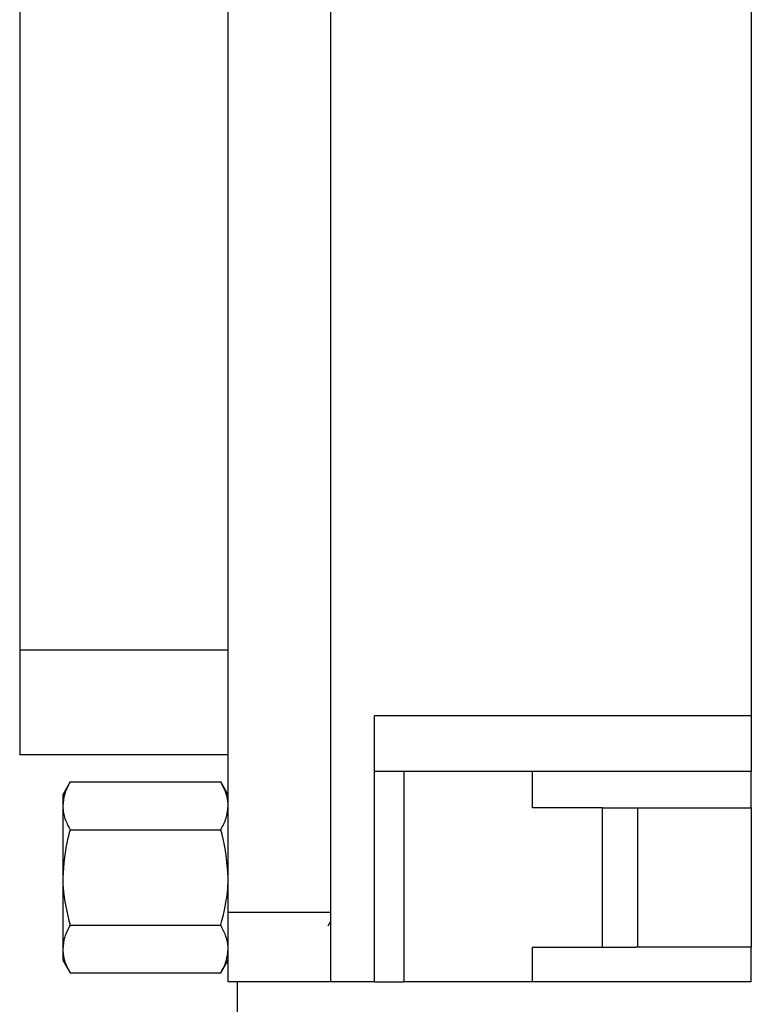
# Model space of a CAD drawing. Units: inches. Extents: x 0.1 to 14.1, y 0.1 to 9.1.
# Drawn here: x 6.2 to 7, y 4.7 to 5.8 of the extents above; entities that cross this region are included whole.
import ezdxf

# ---------------------------------------------------------------- set-up
doc = ezdxf.new("R2010")
doc.units = ezdxf.units.IN
doc.header["$LTSCALE"] = 0.833333
doc.header["$MEASUREMENT"] = 0

msp = doc.modelspace()

# ---------------------------------------------------------------- linework, layer by layer
at = {"color": 7, "linetype": 'Continuous', "lineweight": 25}
for p, q in [((6.4328, 4.7935), (6.4328, 6.7246)), ((6.5493, 4.7935), (6.5493, 6.7246)), ((7.0257, 6.5019), (7.0257, 5.0161)), ((6.1966, 6.4275), (6.1966, 5.0905)), ((6.4328, 5.0905), (6.1966, 5.0905)), ((7.0257, 5.0161), (6.5985, 5.0161)), ((6.5985, 4.7147), (6.5985, 5.0161)), ((7.0257, 5.0161), (7.0257, 4.9531)), ((6.1965, 4.9724), (6.4328, 4.9724)), ((6.632, 4.9531), (6.5985, 4.9531)), ((7.0257, 4.9531), (6.632, 4.9531)), ((6.632, 4.9531), (6.632, 4.7147)), ((6.7777, 4.912), (6.7777, 4.9531)), ((7.0257, 4.912), (7.0257, 4.9531)), ((6.2536, 4.9413), (6.2453, 4.9268)), ((6.2536, 4.9413), (6.4244, 4.9413)), ((6.4328, 4.9268), (6.4244, 4.9413)), ((6.2453, 4.9268), (6.2453, 4.9142)), ((6.2453, 4.9142), (6.2453, 4.833)), ((6.8572, 4.912), (6.7777, 4.912)), ((6.8572, 4.7541), (6.8572, 4.912)), ((6.8947, 4.912), (7.0257, 4.912)), ((6.8966, 4.912), (6.8966, 4.7541)), ((7.0257, 4.912), (7.0257, 4.7541)), ((6.2536, 4.8871), (6.4244, 4.8871)), ((6.2453, 4.833), (6.2453, 4.7518)), ((6.5493, 4.7935), (6.4328, 4.7935)), ((6.2536, 4.7789), (6.4244, 4.7789)), ((6.5462, 4.7783), (6.5493, 4.7836)), ((6.7777, 4.7147), (6.7777, 4.7541)), ((6.7777, 4.7541), (6.8572, 4.7541)), ((7.0257, 4.7541), (6.8947, 4.7541)), ((7.0257, 4.7147), (7.0257, 4.7541)), ((6.2453, 4.7518), (6.2453, 4.7393)), ((6.2453, 4.7393), (6.2536, 4.7248)), ((6.4244, 4.7248), (6.4328, 4.7393)), ((6.2536, 4.7248), (6.4244, 4.7248)), ((6.5493, 4.7147), (6.4328, 4.7147)), ((6.4428, 4.7147), (6.4428, 4.2052)), ((6.5985, 4.7147), (6.5493, 4.7147)), ((6.5985, 4.7147), (6.632, 4.7147)), ((6.7777, 4.7147), (6.632, 4.7147)), ((7.0257, 4.7147), (6.7777, 4.7147))]:
    msp.add_line(p, q, dxfattribs=at)
for points, knots in [([(6.1966, 5.0905), (6.1966, 5.0819), (6.1966, 5.0647), (6.1966, 5.0402), (6.1966, 5.018), (6.1966, 4.9993), (6.1966, 4.9848), (6.1966, 4.9758), (6.1966, 4.9719), (6.1966, 4.9727), (6.1966, 4.9728)], [0, 0, 0, 0, 0.138896, 0.277792, 0.416689, 0.555585, 0.694481, 0.833377, 0.972274, 1, 1, 1, 1]), ([(6.2536, 4.9413), (6.2513, 4.9369), (6.2466, 4.928), (6.2457, 4.9188), (6.2453, 4.9142)], [0, 0, 0, 0, 0.495458, 1, 1, 1, 1]), ([(6.4328, 4.9142), (6.4328, 4.9149), (6.4327, 4.9197), (6.4309, 4.9289), (6.4266, 4.9371), (6.4244, 4.9413)], [0, 0, 0, 0, 0.069995, 0.530735, 1, 1, 1, 1]), ([(6.2453, 4.9142), (6.2453, 4.9136), (6.2454, 4.9087), (6.2472, 4.8996), (6.2515, 4.8913), (6.2536, 4.8871)], [0, 0, 0, 0, 0.069995, 0.530734, 1, 1, 1, 1]), ([(6.4244, 4.8871), (6.4267, 4.8915), (6.4315, 4.9004), (6.4323, 4.9096), (6.4328, 4.9142)], [0, 0, 0, 0, 0.495458, 1, 1, 1, 1]), ([(6.8572, 4.912), (6.8613, 4.912), (6.8697, 4.912), (6.8808, 4.912), (6.8899, 4.912), (6.8931, 4.912), (6.8947, 4.912)], [0, 0, 0, 0, 0.250002, 0.500001, 0.750001, 1, 1, 1, 1]), ([(6.2536, 4.8871), (6.2528, 4.884), (6.2478, 4.8664), (6.2464, 4.8481), (6.2453, 4.833)], [0, 0, 0, 0, 0.179175, 1, 1, 1, 1]), ([(6.4328, 4.833), (6.4317, 4.8478), (6.4303, 4.8661), (6.4254, 4.8837), (6.4244, 4.8871)], [0, 0, 0, 0, 0.806053, 1, 1, 1, 1]), ([(6.2453, 4.833), (6.2453, 4.8292), (6.2457, 4.8109), (6.2501, 4.7931), (6.2536, 4.7789)], [0, 0, 0, 0, 0.206949, 1, 1, 1, 1]), ([(6.4244, 4.7789), (6.4279, 4.7928), (6.4323, 4.8107), (6.4327, 4.829), (6.4328, 4.833)], [0, 0, 0, 0, 0.781518, 1, 1, 1, 1]), ([(6.4328, 4.7147), (6.4328, 4.7159), (6.4328, 4.7183), (6.4328, 4.7365), (6.4328, 4.7625), (6.4328, 4.7831), (6.4328, 4.7935)], [0, 0, 0, 0, 0.25, 0.5, 0.75, 1, 1, 1, 1]), ([(6.5493, 4.7148), (6.5493, 4.7164), (6.5493, 4.7196), (6.5493, 4.738), (6.5493, 4.7635), (6.5493, 4.7835), (6.5493, 4.7935)], [0, 0, 0, 0, 0.25, 0.5, 0.75, 1, 1, 1, 1]), ([(6.2536, 4.7789), (6.2513, 4.7745), (6.2466, 4.7656), (6.2457, 4.7565), (6.2453, 4.7518)], [0, 0, 0, 0, 0.495458, 1, 1, 1, 1]), ([(6.4328, 4.7518), (6.4328, 4.7525), (6.4327, 4.7573), (6.4309, 4.7665), (6.4266, 4.7747), (6.4244, 4.7789)], [0, 0, 0, 0, 0.069996, 0.530736, 1, 1, 1, 1]), ([(6.8572, 4.7541), (6.8613, 4.7541), (6.8697, 4.7541), (6.8808, 4.7541), (6.8899, 4.7541), (6.8931, 4.7541), (6.8947, 4.7541)], [0, 0, 0, 0, 0.250002, 0.500001, 0.750001, 1, 1, 1, 1]), ([(6.2453, 4.7518), (6.2453, 4.7512), (6.2454, 4.7463), (6.2472, 4.7372), (6.2515, 4.7289), (6.2536, 4.7248)], [0, 0, 0, 0, 0.069995, 0.530735, 1, 1, 1, 1]), ([(6.4244, 4.7248), (6.4267, 4.7292), (6.4315, 4.738), (6.4323, 4.7472), (6.4328, 4.7518)], [0, 0, 0, 0, 0.495459, 1, 1, 1, 1])]:
    msp.add_open_spline(points, degree=3, knots=knots, dxfattribs=at)

doc.saveas('drawing.dxf')
